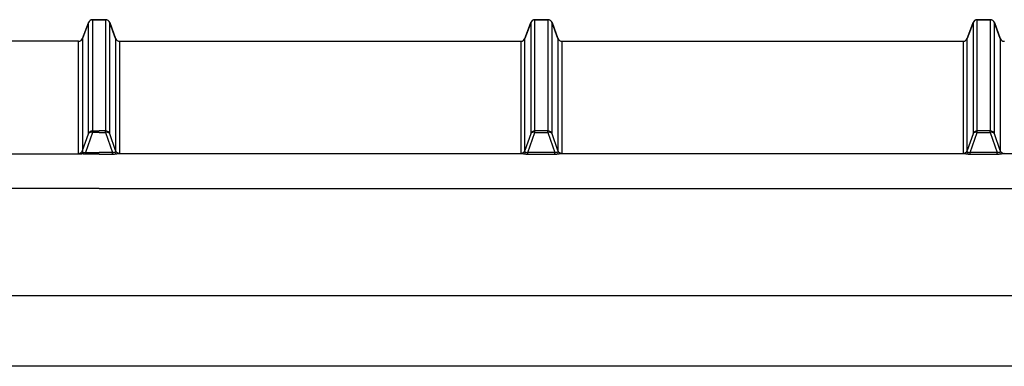
# Model space of a CAD drawing. Units: millimetres. Extents: x -3276 to 12362, y 1232 to 5338.
# Drawn here: x 5009 to 5121, y 4556 to 4595 of the extents above; entities that cross this region are included whole.
import ezdxf

# ---------------------------------------------------------------- set-up
doc = ezdxf.new("R2010")
doc.units = ezdxf.units.MM
doc.layers.add('Doboz', color=7, linetype='Continuous')

msp = doc.modelspace()

# ---------------------------------------------------------------- linework, layer by layer
at = {"layer": 'Doboz', "color": 7, "linetype": 'Continuous', "lineweight": -3}
for p, q in [((5017.1, 4594.73), (5016.45, 4592.95)), ((5016.45, 4592.94), (5017.1, 4594.72)), ((5017.1, 4582.15), (5017.1, 4594.72)), ((5018.31, 4595.06), (5017.57, 4595.06)), ((5017.57, 4595.05), (5017.57, 4582.48)), ((5017.57, 4595.05), (5018.31, 4595.05)), ((5018.31, 4595.06), (5019.05, 4595.06)), ((5019.05, 4595.05), (5018.31, 4595.05)), ((5019.05, 4595.05), (5019.05, 4582.48)), ((5019.52, 4594.73), (5020.17, 4592.95)), ((5019.52, 4582.15), (5019.52, 4594.72)), ((5020.17, 4592.94), (5019.52, 4594.72)), ((5066.45, 4592.95), (5067.1, 4594.73)), ((5067.1, 4594.72), (5066.45, 4592.94)), ((5067.1, 4594.72), (5067.1, 4582.15)), ((5067.57, 4595.06), (5069.05, 4595.06)), ((5067.57, 4582.48), (5067.57, 4595.05)), ((5069.05, 4595.05), (5067.57, 4595.05)), ((5069.05, 4595.05), (5069.05, 4582.48)), ((5069.52, 4594.73), (5070.17, 4592.95)), ((5069.52, 4582.15), (5069.52, 4594.72)), ((5070.17, 4592.94), (5069.52, 4594.72)), ((5116.45, 4592.95), (5117.1, 4594.73)), ((5117.1, 4594.72), (5116.45, 4592.94)), ((5117.1, 4594.72), (5117.1, 4582.15)), ((5117.57, 4595.06), (5119.05, 4595.06)), ((5117.57, 4582.48), (5117.57, 4595.05)), ((5119.05, 4595.05), (5117.57, 4595.05)), ((5119.05, 4595.05), (5119.05, 4582.48)), ((5119.52, 4594.73), (5120.17, 4592.95)), ((5119.52, 4582.15), (5119.52, 4594.72)), ((5120.17, 4592.94), (5119.52, 4594.72)), ((5015.98, 4592.62), (4970.64, 4592.62)), ((5015.98, 4592.62), (4970.64, 4592.62)), ((5015.98, 4579.93), (5015.98, 4592.62)), ((5016.45, 4592.94), (5016.45, 4580.26)), ((5020.17, 4592.94), (5020.17, 4580.26)), ((5020.64, 4592.62), (5065.98, 4592.62)), ((5020.64, 4579.93), (5020.64, 4592.62)), ((5020.64, 4592.62), (5065.98, 4592.62)), ((5065.98, 4592.62), (5065.98, 4579.93)), ((5066.45, 4580.26), (5066.45, 4592.94)), ((5070.17, 4592.94), (5070.17, 4580.26)), ((5070.64, 4592.62), (5115.98, 4592.62)), ((5070.64, 4592.62), (5115.98, 4592.62)), ((5070.64, 4579.93), (5070.64, 4592.62)), ((5115.98, 4592.62), (5115.98, 4579.93)), ((5116.45, 4580.26), (5116.45, 4592.94)), ((5120.17, 4592.94), (5120.17, 4580.26)), ((5017.57, 4582.31), (5016.78, 4580.02)), ((5017.57, 4582.31), (5017.57, 4582.48)), ((5017.57, 4582.48), (5018.31, 4582.48)), ((5018.31, 4582.31), (5017.57, 4582.31)), ((5019.05, 4582.48), (5018.31, 4582.48)), ((5018.31, 4582.31), (5019.05, 4582.31)), ((5019.05, 4582.31), (5019.05, 4582.48)), ((5019.05, 4582.31), (5019.83, 4580.02)), ((5066.78, 4580.02), (5067.57, 4582.31)), ((5069.05, 4582.48), (5067.57, 4582.48)), ((5067.57, 4582.31), (5067.57, 4582.48)), ((5067.57, 4582.31), (5069.05, 4582.31)), ((5069.05, 4582.31), (5069.05, 4582.48)), ((5069.05, 4582.31), (5069.83, 4580.02)), ((5116.78, 4580.02), (5117.57, 4582.31)), ((5117.57, 4582.31), (5117.57, 4582.48)), ((5119.05, 4582.48), (5117.57, 4582.48)), ((5117.57, 4582.31), (5119.05, 4582.31)), ((5119.05, 4582.31), (5119.05, 4582.48)), ((5119.05, 4582.31), (5119.83, 4580.02)), ((5016.45, 4580.26), (5017.1, 4582.15)), ((5020.17, 4580.26), (5019.52, 4582.15)), ((5067.1, 4582.15), (5066.45, 4580.26)), ((5070.17, 4580.26), (5069.52, 4582.15)), ((5117.1, 4582.15), (5116.45, 4580.26)), ((5120.17, 4580.26), (5119.52, 4582.15)), ((4970.33, 4579.87), (5016.29, 4579.87)), ((5016.78, 4579.86), (5016.78, 4580.02)), ((5016.78, 4580.02), (5018.31, 4580.02)), ((5018.31, 4579.86), (5016.78, 4579.86)), ((5019.83, 4580.02), (5018.31, 4580.02)), ((5018.31, 4579.86), (5019.83, 4579.86)), ((5019.83, 4579.86), (5019.83, 4580.02)), ((5066.29, 4579.87), (5020.33, 4579.87)), ((5066.78, 4579.86), (5066.78, 4580.02)), ((5069.83, 4580.02), (5066.78, 4580.02)), ((5066.78, 4579.86), (5069.83, 4579.86)), ((5069.83, 4579.86), (5069.83, 4580.02)), ((5116.29, 4579.87), (5070.33, 4579.87)), ((5116.78, 4579.86), (5116.78, 4580.02)), ((5119.83, 4580.02), (5116.78, 4580.02)), ((5116.78, 4579.86), (5119.83, 4579.86)), ((5119.83, 4579.86), (5119.83, 4580.02)), ((5166.29, 4579.87), (5120.33, 4579.87)), ((5018.31, 4575.95), (4824.66, 4575.95)), ((5018.31, 4575.95), (5211.95, 4575.95)), ((4818.31, 4563.84), (5218.31, 4563.84)), ((5182.33, 4555.84), (4854.29, 4555.84))]:
    msp.add_line(p, q, dxfattribs=at)
at = {"layer": 'Doboz', "color": 8, "linetype": 'Continuous', "lineweight": -3}
for p, q in [((5017.1, 4594.72), (5017.1, 4594.73)), ((5017.57, 4595.05), (5017.57, 4595.06)), ((5019.05, 4595.05), (5019.05, 4595.06)), ((5019.52, 4594.72), (5019.52, 4594.73)), ((5067.1, 4594.72), (5067.1, 4594.73)), ((5067.57, 4595.05), (5067.57, 4595.06)), ((5069.05, 4595.05), (5069.05, 4595.06)), ((5069.52, 4594.72), (5069.52, 4594.73)), ((5117.1, 4594.72), (5117.1, 4594.73)), ((5117.57, 4595.05), (5117.57, 4595.06)), ((5119.05, 4595.05), (5119.05, 4595.06)), ((5119.52, 4594.72), (5119.52, 4594.73)), ((5015.98, 4592.62), (5015.98, 4592.62)), ((5016.45, 4592.94), (5016.45, 4592.95)), ((5020.17, 4592.94), (5020.17, 4592.95)), ((5020.64, 4592.62), (5020.64, 4592.62)), ((5065.98, 4592.62), (5065.98, 4592.62)), ((5066.45, 4592.94), (5066.45, 4592.95)), ((5070.17, 4592.94), (5070.17, 4592.95)), ((5070.64, 4592.62), (5070.64, 4592.62)), ((5115.98, 4592.62), (5115.98, 4592.62)), ((5116.45, 4592.94), (5116.45, 4592.95)), ((5120.17, 4592.94), (5120.17, 4592.95))]:
    msp.add_line(p, q, dxfattribs=at)
at = {"layer": 'Doboz', "color": 7, "linetype": 'Continuous', "lineweight": -3}
for centre, radius, start, end in [((5017.57, 4594.56), 0.5, 90, 160), ((5017.57, 4594.55), 0.5, 89.9658, 159.9218), ((5019.05, 4594.56), 0.5, 20, 90), ((5019.05, 4594.55), 0.5, 20.0782, 90.0342), ((5067.57, 4594.56), 0.5, 90, 160), ((5067.57, 4594.55), 0.5, 89.9659, 159.9215), ((5069.05, 4594.56), 0.5, 20, 90), ((5069.05, 4594.55), 0.5, 20.0785, 90.0341), ((5117.57, 4594.56), 0.5, 90, 160), ((5117.57, 4594.55), 0.5, 89.9663, 159.9208), ((5119.05, 4594.56), 0.5, 20, 90), ((5119.05, 4594.55), 0.5, 20.0789, 90.0339), ((5015.98, 4593.12), 0.5, 270, 340), ((5015.98, 4593.12), 0.5, 269.9658, 339.9218), ((5020.64, 4593.12), 0.5, 200, 270), ((5020.64, 4593.12), 0.5, 200.0782, 270.0342), ((5065.98, 4593.12), 0.5, 270, 340), ((5065.98, 4593.12), 0.5, 269.9659, 339.9215), ((5070.64, 4593.12), 0.5, 200, 270), ((5070.64, 4593.12), 0.5, 200.0786, 270.034), ((5115.98, 4593.12), 0.5, 270, 340), ((5115.98, 4593.12), 0.5, 269.9663, 339.9208), ((5120.64, 4593.12), 0.5, 200, 270), ((5120.64, 4593.12), 0.5, 200.0792, 270.0337), ((5017.57, 4581.98), 0.5, 89.9412, 159.9268), ((5017.43, 4581.93), 0.402, 70.6375, 146.7867), ((5019.05, 4581.98), 0.5, 20.0732, 90.0588), ((5019.18, 4581.93), 0.402, 33.2133, 109.3625), ((5067.57, 4581.98), 0.5, 89.9413, 159.9266), ((5067.43, 4581.93), 0.402, 70.6377, 146.7865), ((5069.05, 4581.98), 0.5, 20.0734, 90.0587), ((5069.18, 4581.93), 0.402, 33.2135, 109.3624), ((5117.57, 4581.98), 0.5, 89.9417, 159.9259), ((5117.43, 4581.93), 0.402, 70.6376, 146.7864), ((5119.05, 4581.98), 0.5, 20.0739, 90.0585), ((5119.18, 4581.93), 0.402, 33.2136, 109.3624), ((5015.98, 4580.43), 0.5, 269.9776, 339.9099), ((5020.64, 4580.43), 0.5, 200.0901, 270.0224), ((5065.98, 4580.43), 0.5, 269.9778, 339.9097), ((5070.64, 4580.43), 0.5, 200.0904, 270.0222), ((5115.98, 4580.43), 0.5, 269.9781, 339.909), ((5120.64, 4580.43), 0.5, 200.091, 270.0219), ((5016.24, 4580.21), 0.339, 277.1822, 330.3158), ((5020.37, 4580.21), 0.339, 209.6842, 262.8178), ((5066.24, 4580.21), 0.339, 277.1823, 330.3152), ((5070.37, 4580.21), 0.339, 209.6847, 262.8175), ((5116.24, 4580.21), 0.339, 277.1822, 330.3158), ((5120.37, 4580.21), 0.339, 209.6851, 262.8169)]:
    msp.add_arc(centre, radius, start, end, dxfattribs=at)
for centre, major_axis, ratio, start_param, end_param in [((5017.04, 4580.45), (0.586, 0.342), 0.450024, 2.689946, 3.468447), ((5017.04, 4579.95), (1.06, 0.02), 0.083801, 3.139829, 3.91833)]:
    msp.add_ellipse(centre, major_axis=major_axis, ratio=ratio, start_param=start_param, end_param=end_param, dxfattribs=at)
at = {"layer": 'Doboz', "color": 7, "linetype": 'Continuous', "lineweight": -3, "extrusion": (0, 0, -1)}
for centre, major_axis, ratio, start_param, end_param in [((5019.57, 4580.45), (-0.586, 0.342), 0.450024, 2.689946, 3.468447), ((5067.04, 4580.45), (-0.586, -0.342), 0.450024, 5.956331, 6.734832), ((5069.57, 4580.45), (-0.586, 0.342), 0.450024, 2.689946, 3.468447), ((5117.04, 4580.45), (-0.586, -0.342), 0.450024, 5.956331, 6.734832), ((5119.57, 4580.45), (-0.586, 0.342), 0.450024, 2.689946, 3.468447), ((5019.57, 4579.95), (-1.06, 0.02), 0.083801, 3.139829, 3.91833), ((5067.04, 4579.95), (-1.06, -0.02), 0.083801, 5.506447, 6.284949), ((5069.57, 4579.95), (-1.06, 0.02), 0.083801, 3.139829, 3.91833), ((5117.04, 4579.95), (-1.06, -0.02), 0.083801, 5.506447, 6.284949), ((5119.57, 4579.95), (-1.06, 0.02), 0.083801, 3.139829, 3.91833)]:
    msp.add_ellipse(centre, major_axis=major_axis, ratio=ratio, start_param=start_param, end_param=end_param, dxfattribs=at)
at = {"layer": 'Doboz', "color": 7, "linetype": 'Continuous', "lineweight": -3}
for points, knots in [([(5016.78, 4579.86), (5016.71, 4579.86), (5016.55, 4579.86), (5016.38, 4579.87), (5016.31, 4579.87), (5016.29, 4579.87)], [0, 0, 0, 0, 0.438217, 0.865826, 1, 1, 1, 1]), ([(5016.54, 4580.04), (5016.55, 4580.04), (5016.57, 4580.03), (5016.61, 4580.02), (5016.67, 4580.01), (5016.73, 4580.02), (5016.77, 4580.02), (5016.78, 4580.02)], [0, 0, 0, 0, 0.146717, 0.420518, 0.57406, 0.834997, 1, 1, 1, 1]), ([(5020.08, 4580.04), (5020.07, 4580.04), (5020.05, 4580.03), (5020, 4580.02), (5019.94, 4580.01), (5019.89, 4580.02), (5019.85, 4580.02), (5019.83, 4580.02)], [0, 0, 0, 0, 0.146717, 0.420518, 0.57406, 0.834997, 1, 1, 1, 1]), ([(5019.83, 4579.86), (5019.91, 4579.86), (5020.07, 4579.86), (5020.23, 4579.87), (5020.31, 4579.87), (5020.33, 4579.87)], [0, 0, 0, 0, 0.438217, 0.865826, 1, 1, 1, 1]), ([(5066.29, 4579.87), (5066.31, 4579.87), (5066.38, 4579.87), (5066.55, 4579.86), (5066.71, 4579.86), (5066.78, 4579.86)], [0, 0, 0, 0, 0.134173, 0.561785, 1, 1, 1, 1]), ([(5066.54, 4580.04), (5066.55, 4580.04), (5066.57, 4580.03), (5066.61, 4580.02), (5066.67, 4580.01), (5066.73, 4580.02), (5066.77, 4580.02), (5066.78, 4580.02)], [0, 0, 0, 0, 0.1467133, 0.4205107, 0.5740555, 0.83499, 1, 1, 1, 1]), ([(5070.08, 4580.04), (5070.07, 4580.04), (5070.05, 4580.03), (5070, 4580.02), (5069.94, 4580.01), (5069.89, 4580.02), (5069.85, 4580.02), (5069.83, 4580.02)], [0, 0, 0, 0, 0.146714, 0.420513, 0.574058, 0.834991, 1, 1, 1, 1]), ([(5069.83, 4579.86), (5069.91, 4579.86), (5070.07, 4579.86), (5070.23, 4579.87), (5070.31, 4579.87), (5070.33, 4579.87)], [0, 0, 0, 0, 0.438215, 0.865827, 1, 1, 1, 1]), ([(5116.29, 4579.87), (5116.31, 4579.87), (5116.38, 4579.87), (5116.55, 4579.86), (5116.71, 4579.86), (5116.78, 4579.86)], [0, 0, 0, 0, 0.13417, 0.561787, 1, 1, 1, 1]), ([(5116.54, 4580.04), (5116.55, 4580.04), (5116.57, 4580.03), (5116.61, 4580.02), (5116.67, 4580.01), (5116.73, 4580.02), (5116.77, 4580.02), (5116.78, 4580.02)], [0, 0, 0, 0, 0.146718, 0.420513, 0.574056, 0.834995, 1, 1, 1, 1]), ([(5120.08, 4580.04), (5120.07, 4580.04), (5120.05, 4580.03), (5120, 4580.02), (5119.94, 4580.01), (5119.89, 4580.02), (5119.85, 4580.02), (5119.83, 4580.02)], [0, 0, 0, 0, 0.14671, 0.420514, 0.574057, 0.834995, 1, 1, 1, 1]), ([(5119.83, 4579.86), (5119.91, 4579.86), (5120.07, 4579.86), (5120.23, 4579.87), (5120.31, 4579.87), (5120.33, 4579.87)], [0, 0, 0, 0, 0.438213, 0.86583, 1, 1, 1, 1])]:
    msp.add_open_spline(points, degree=3, knots=knots, dxfattribs=at)

doc.saveas('drawing.dxf')
